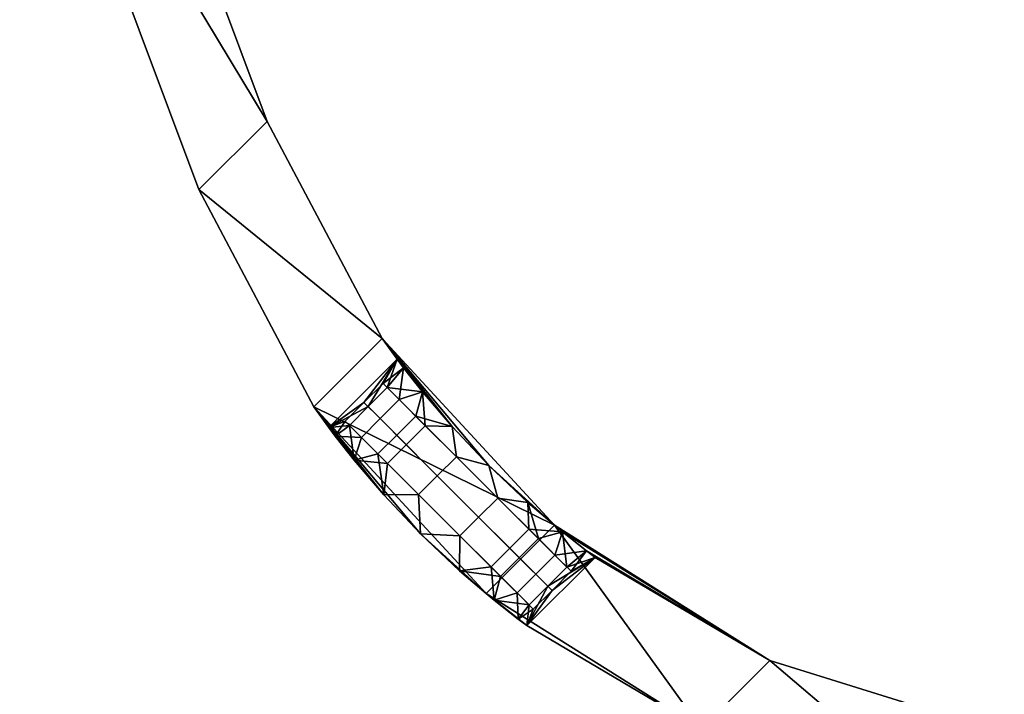
# Model space of a CAD drawing. Units: inches. Extents: x -58 to 58, y -19 to 23.
# Drawn here: x -58 to -56, y -3 to -2 of the extents above; entities that cross this region are included whole.
import ezdxf

# ---------------------------------------------------------------- set-up
doc = ezdxf.new("R2010")
doc.units = ezdxf.units.IN
doc.header["$MEASUREMENT"] = 0
doc.layers.add('SEAT-SEAT', color=5, linetype='Continuous')

msp = doc.modelspace()

# ---------------------------------------------------------------- linework, layer by layer
at = {"layer": 'SEAT-SEAT'}
for points in [[(-57.6573, -1.259, 11.09), (-57.1528, -2.0949, 11.09), (-57.4895, -1.1961, 11.09)], [(-57.1528, -2.0949, 9.9089), (-57.6573, -1.259, 9.9089), (-57.4895, -1.1961, 9.9089)], [(-57.4895, -1.1961, 11.09), (-57.1528, -2.0949, 11.09), (-57.4895, -1.1961, 9.9089)], [(-57.4895, -1.1961, 9.9089), (-57.1528, -2.0949, 11.09), (-57.1528, -2.0949, 9.9089)], [(-57.6573, -1.259, 11.09), (-57.6573, -1.259, 9.9089), (-57.292, -2.2341, 11.09)], [(-57.292, -2.2341, 11.09), (-57.6573, -1.259, 9.9089), (-57.292, -2.2341, 9.9089)], [(-57.292, -2.2341, 11.09), (-57.1528, -2.0949, 11.09), (-57.6573, -1.259, 11.09)], [(-57.1528, -2.0949, 9.9089), (-57.292, -2.2341, 9.9089), (-57.6573, -1.259, 9.9089)], [(-57.292, -2.2341, 11.09), (-56.919, -2.5377, 11.09), (-57.1528, -2.0949, 11.09)], [(-56.919, -2.5377, 9.9089), (-57.292, -2.2341, 9.9089), (-57.1528, -2.0949, 9.9089)], [(-56.919, -2.5377, 11.09), (-56.919, -2.5377, 10.9424), (-57.1528, -2.0949, 11.09)], [(-57.1528, -2.0949, 11.09), (-56.919, -2.5377, 10.9424), (-56.919, -2.5377, 10.7948)], [(-57.1528, -2.0949, 11.09), (-56.919, -2.5377, 10.7948), (-56.919, -2.5377, 10.7888)], [(-56.919, -2.5377, 10.2042), (-56.919, -2.5377, 9.9089), (-57.1528, -2.0949, 9.9089)], [(-56.919, -2.5377, 10.2042), (-57.1528, -2.0949, 9.9089), (-56.919, -2.5377, 10.3519)], [(-56.919, -2.5377, 10.3519), (-57.1528, -2.0949, 9.9089), (-56.919, -2.5377, 10.4995)], [(-57.1528, -2.0949, 9.9089), (-57.1528, -2.0949, 11.09), (-56.919, -2.5377, 10.4995)], [(-56.919, -2.5377, 10.4995), (-57.1528, -2.0949, 11.09), (-56.919, -2.5377, 10.6471)], [(-56.919, -2.5377, 10.7888), (-56.919, -2.5377, 10.6471), (-57.1528, -2.0949, 11.09)], [(-57.0582, -2.6769, 11.09), (-57.292, -2.2341, 11.09), (-57.0582, -2.6769, 10.4995)], [(-57.0582, -2.6769, 10.4995), (-57.292, -2.2341, 11.09), (-57.292, -2.2341, 9.9089)], [(-57.0582, -2.6769, 10.4995), (-57.292, -2.2341, 9.9089), (-57.0582, -2.6769, 9.9089)], [(-57.0582, -2.6769, 11.09), (-56.919, -2.5377, 11.09), (-57.292, -2.2341, 11.09)], [(-56.919, -2.5377, 9.9089), (-57.0582, -2.6769, 9.9089), (-57.292, -2.2341, 9.9089)], [(-57.0582, -2.6769, 11.09), (-56.5676, -2.9184, 11.09), (-56.919, -2.5377, 11.09)], [(-56.5676, -2.9184, 9.9089), (-57.0582, -2.6769, 9.9089), (-56.919, -2.5377, 9.9089)], [(-56.919, -2.5377, 10.7888), (-56.919, -2.5377, 10.7948), (-56.7763, -2.7171, 10.7632)], [(-56.919, -2.5377, 10.7888), (-56.7763, -2.7171, 10.7632), (-56.8366, -2.6465, 10.7013)], [(-56.919, -2.5377, 11.09), (-56.5676, -2.9184, 11.09), (-56.919, -2.5377, 10.9424)], [(-56.919, -2.5377, 10.9424), (-56.5676, -2.9184, 11.09), (-56.5676, -2.9184, 10.9424)], [(-56.919, -2.5377, 10.9424), (-56.5676, -2.9184, 10.9424), (-56.5676, -2.9184, 10.7948), (-56.919, -2.5377, 10.7948)], [(-56.919, -2.5377, 10.7948), (-56.5676, -2.9184, 10.7948), (-56.7012, -2.7965, 10.7849)], [(-56.7012, -2.7965, 10.2141), (-56.5676, -2.9184, 9.9089), (-56.919, -2.5377, 9.9089)], [(-56.7012, -2.7965, 10.2141), (-56.919, -2.5377, 9.9089), (-56.919, -2.5377, 10.2042)], [(-56.919, -2.5377, 10.3519), (-56.919, -2.5377, 10.4995), (-56.8751, -2.5976, 10.3902)], [(-56.8751, -2.5976, 10.3902), (-56.919, -2.5377, 10.4995), (-56.8883, -2.58, 10.4995)], [(-56.8883, -2.58, 10.4995), (-56.919, -2.5377, 10.4995), (-56.919, -2.5377, 10.6471)], [(-56.8883, -2.58, 10.4995), (-56.919, -2.5377, 10.6471), (-56.8751, -2.5976, 10.6088)], [(-56.8751, -2.5976, 10.6088), (-56.919, -2.5377, 10.6471), (-56.8366, -2.6465, 10.7013)], [(-56.8366, -2.6465, 10.7013), (-56.919, -2.5377, 10.6471), (-56.919, -2.5377, 10.7888)], [(-56.7012, -2.7965, 10.7849), (-56.7763, -2.7171, 10.7632), (-56.919, -2.5377, 10.7948)], [(-56.8751, -2.5976, 10.3902), (-56.8366, -2.6465, 10.2977), (-56.919, -2.5377, 10.3519)], [(-56.919, -2.5377, 10.3519), (-56.8366, -2.6465, 10.2977), (-56.919, -2.5377, 10.2042)], [(-56.8366, -2.6465, 10.2977), (-56.7763, -2.7171, 10.2358), (-56.919, -2.5377, 10.2042)], [(-56.919, -2.5377, 10.2042), (-56.7763, -2.7171, 10.2358), (-56.7012, -2.7965, 10.2141)], [(-56.8883, -2.58, 10.4995), (-56.9473, -2.6765, 10.6195), (-57.0275, -2.7193, 10.4995)], [(-57.0275, -2.7193, 10.4995), (-56.9558, -2.6681, 10.4095), (-56.8883, -2.58, 10.4995)], [(-56.8883, -2.58, 10.4995), (-56.9558, -2.6681, 10.4095), (-56.9169, -2.6292, 10.4095)], [(-56.8883, -2.58, 10.4995), (-56.9085, -2.6376, 10.6195), (-56.9473, -2.6765, 10.6195)], [(-56.8883, -2.58, 10.4995), (-56.9169, -2.6292, 10.4095), (-56.8751, -2.5976, 10.3902)], [(-56.8751, -2.5976, 10.6088), (-56.9085, -2.6376, 10.6195), (-56.8883, -2.58, 10.4995)], [(-56.8751, -2.5976, 10.3902), (-56.9169, -2.6292, 10.4095), (-56.8839, -2.6622, 10.3229)], [(-56.8366, -2.6465, 10.7013), (-56.9085, -2.6376, 10.6195), (-56.8751, -2.5976, 10.6088)], [(-56.8751, -2.5976, 10.3902), (-56.8839, -2.6622, 10.3229), (-56.8366, -2.6465, 10.2977)], [(-56.9228, -2.701, 10.3229), (-56.8839, -2.6622, 10.3229), (-56.9169, -2.6292, 10.4095), (-56.9558, -2.6681, 10.4095)], [(-56.8891, -2.7347, 10.7237), (-56.9473, -2.6765, 10.6195), (-56.9085, -2.6376, 10.6195), (-56.8502, -2.6958, 10.7237)], [(-56.8366, -2.6465, 10.7013), (-56.8502, -2.6958, 10.7237), (-56.9085, -2.6376, 10.6195)], [(-56.8366, -2.6465, 10.2977), (-56.8839, -2.6622, 10.3229), (-56.8308, -2.7153, 10.2561)], [(-56.7763, -2.7171, 10.7632), (-56.8502, -2.6958, 10.7237), (-56.8366, -2.6465, 10.7013)], [(-56.8366, -2.6465, 10.2977), (-56.8308, -2.7153, 10.2561), (-56.7763, -2.7171, 10.2358)], [(-57.0275, -2.7193, 10.4995), (-56.9938, -2.7061, 10.4095), (-56.9558, -2.6681, 10.4095)], [(-56.9558, -2.6681, 10.4095), (-56.9938, -2.7061, 10.4095), (-56.9608, -2.7391, 10.3229), (-56.9228, -2.701, 10.3229)], [(-56.8697, -2.7541, 10.2561), (-56.8308, -2.7153, 10.2561), (-56.8839, -2.6622, 10.3229), (-56.9228, -2.701, 10.3229)], [(-56.7068, -3.0576, 9.9089), (-56.8404, -2.9358, 10.2141), (-57.0582, -2.6769, 9.9089)], [(-57.0582, -2.6769, 9.9089), (-56.8404, -2.9358, 10.2141), (-56.9155, -2.8563, 10.2358)], [(-57.0582, -2.6769, 9.9089), (-56.9155, -2.8563, 10.2358), (-56.9758, -2.7857, 10.2977)], [(-56.8404, -2.9358, 10.7849), (-56.7068, -3.0576, 11.09), (-57.0582, -2.6769, 11.09)], [(-56.8404, -2.9358, 10.7849), (-57.0582, -2.6769, 11.09), (-56.9155, -2.8563, 10.7632)], [(-56.9155, -2.8563, 10.7632), (-57.0582, -2.6769, 11.09), (-56.9758, -2.7857, 10.7013)], [(-56.9758, -2.7857, 10.7013), (-57.0582, -2.6769, 11.09), (-57.0143, -2.7368, 10.6088)], [(-57.0143, -2.7368, 10.6088), (-57.0582, -2.6769, 11.09), (-57.0275, -2.7193, 10.4995)], [(-57.0275, -2.7193, 10.4995), (-57.0582, -2.6769, 11.09), (-57.0582, -2.6769, 10.4995)], [(-57.0275, -2.7193, 10.4995), (-57.0582, -2.6769, 10.4995), (-57.0582, -2.6769, 9.9089)], [(-56.9758, -2.7857, 10.2977), (-57.0143, -2.7368, 10.3902), (-57.0582, -2.6769, 9.9089)], [(-57.0582, -2.6769, 9.9089), (-57.0143, -2.7368, 10.3902), (-57.0275, -2.7193, 10.4995)], [(-56.7068, -3.0576, 11.09), (-56.5676, -2.9184, 11.09), (-57.0582, -2.6769, 11.09)], [(-56.5676, -2.9184, 9.9089), (-56.7068, -3.0576, 9.9089), (-57.0582, -2.6769, 9.9089)], [(-57.0275, -2.7193, 10.4995), (-56.9473, -2.6765, 10.6195), (-56.9854, -2.7146, 10.6195)], [(-56.9272, -2.7728, 10.7237), (-56.9854, -2.7146, 10.6195), (-56.9473, -2.6765, 10.6195), (-56.8891, -2.7347, 10.7237)], [(-57.0143, -2.7368, 10.3902), (-56.9938, -2.7061, 10.4095), (-57.0275, -2.7193, 10.4995)], [(-57.0143, -2.7368, 10.3902), (-56.9608, -2.7391, 10.3229), (-56.9938, -2.7061, 10.4095)], [(-56.9228, -2.701, 10.3229), (-56.9608, -2.7391, 10.3229), (-56.9077, -2.7922, 10.2561), (-56.8697, -2.7541, 10.2561)], [(-56.8063, -2.8175, 10.7786), (-56.8891, -2.7347, 10.7237), (-56.8502, -2.6958, 10.7237), (-56.7674, -2.7786, 10.7786)], [(-56.7763, -2.7171, 10.7632), (-56.7674, -2.7786, 10.7786), (-56.8502, -2.6958, 10.7237)], [(-57.0275, -2.7193, 10.4995), (-56.9854, -2.7146, 10.6195), (-57.0143, -2.7368, 10.6088)], [(-57.0143, -2.7368, 10.6088), (-56.9854, -2.7146, 10.6195), (-56.9758, -2.7857, 10.7013)], [(-56.9758, -2.7857, 10.7013), (-56.9854, -2.7146, 10.6195), (-56.9272, -2.7728, 10.7237)], [(-56.8697, -2.7541, 10.2561), (-56.8063, -2.8175, 10.2203), (-56.7674, -2.7786, 10.2203), (-56.8308, -2.7153, 10.2561)], [(-56.7763, -2.7171, 10.2358), (-56.8308, -2.7153, 10.2561), (-56.7674, -2.7786, 10.2203)], [(-56.7012, -2.7965, 10.7849), (-56.7674, -2.7786, 10.7786), (-56.7763, -2.7171, 10.7632)], [(-56.7763, -2.7171, 10.2358), (-56.7674, -2.7786, 10.2203), (-56.7012, -2.7965, 10.2141)], [(-56.9758, -2.7857, 10.2977), (-56.9608, -2.7391, 10.3229), (-57.0143, -2.7368, 10.3902)], [(-56.9758, -2.7857, 10.2977), (-56.9077, -2.7922, 10.2561), (-56.9608, -2.7391, 10.3229)], [(-56.8444, -2.8556, 10.7786), (-56.9272, -2.7728, 10.7237), (-56.8891, -2.7347, 10.7237), (-56.8063, -2.8175, 10.7786)], [(-56.9077, -2.7922, 10.2561), (-56.8444, -2.8556, 10.2203), (-56.8063, -2.8175, 10.2203), (-56.8697, -2.7541, 10.2561)], [(-56.9758, -2.7857, 10.7013), (-56.9272, -2.7728, 10.7237), (-56.9155, -2.8563, 10.7632)], [(-56.9155, -2.8563, 10.2358), (-56.9077, -2.7922, 10.2561), (-56.9758, -2.7857, 10.2977)], [(-56.9155, -2.8563, 10.7632), (-56.9272, -2.7728, 10.7237), (-56.8444, -2.8556, 10.7786)], [(-56.7221, -2.9017, 10.7786), (-56.8063, -2.8175, 10.7786), (-56.7674, -2.7786, 10.7786), (-56.6832, -2.8628, 10.7786)], [(-56.8063, -2.8175, 10.2203), (-56.7221, -2.9017, 10.2203), (-56.6832, -2.8628, 10.2203), (-56.7674, -2.7786, 10.2203)], [(-56.7012, -2.7965, 10.7849), (-56.6832, -2.8628, 10.7786), (-56.7674, -2.7786, 10.7786)], [(-56.7012, -2.7965, 10.2141), (-56.7674, -2.7786, 10.2203), (-56.6832, -2.8628, 10.2203)], [(-56.9155, -2.8563, 10.2358), (-56.8444, -2.8556, 10.2203), (-56.9077, -2.7922, 10.2561)], [(-56.7012, -2.7965, 10.7849), (-56.5676, -2.9184, 10.7948), (-56.6217, -2.8717, 10.7632)], [(-56.6217, -2.8717, 10.2358), (-56.5676, -2.9184, 10.2042), (-56.7012, -2.7965, 10.2141)], [(-56.7012, -2.7965, 10.2141), (-56.5676, -2.9184, 10.2042), (-56.5676, -2.9184, 9.9089)], [(-56.6217, -2.8717, 10.7632), (-56.6832, -2.8628, 10.7786), (-56.7012, -2.7965, 10.7849)], [(-56.7012, -2.7965, 10.2141), (-56.6832, -2.8628, 10.2203), (-56.6217, -2.8717, 10.2358)], [(-56.7602, -2.9398, 10.7786), (-56.8444, -2.8556, 10.7786), (-56.8063, -2.8175, 10.7786), (-56.7221, -2.9017, 10.7786)], [(-56.8444, -2.8556, 10.2203), (-56.7602, -2.9398, 10.2203), (-56.7221, -2.9017, 10.2203), (-56.8063, -2.8175, 10.2203)], [(-56.9155, -2.8563, 10.7632), (-56.8444, -2.8556, 10.7786), (-56.8404, -2.9358, 10.7849)], [(-56.8404, -2.9358, 10.2141), (-56.8444, -2.8556, 10.2203), (-56.9155, -2.8563, 10.2358)], [(-56.8404, -2.9358, 10.7849), (-56.8444, -2.8556, 10.7786), (-56.7602, -2.9398, 10.7786)], [(-56.8404, -2.9358, 10.2141), (-56.7602, -2.9398, 10.2203), (-56.8444, -2.8556, 10.2203)], [(-56.6587, -2.965, 10.7429), (-56.7221, -2.9017, 10.7786), (-56.6832, -2.8628, 10.7786), (-56.6198, -2.9262, 10.7429)], [(-56.7221, -2.9017, 10.2203), (-56.6393, -2.9844, 10.2753), (-56.6004, -2.9456, 10.2753), (-56.6832, -2.8628, 10.2203)], [(-56.6217, -2.8717, 10.7632), (-56.6198, -2.9262, 10.7429), (-56.6832, -2.8628, 10.7786)], [(-56.6217, -2.8717, 10.2358), (-56.6832, -2.8628, 10.2203), (-56.6004, -2.9456, 10.2753)], [(-56.6217, -2.8717, 10.7632), (-56.5676, -2.9184, 10.7948), (-56.5511, -2.9319, 10.7013)], [(-56.5511, -2.9319, 10.2977), (-56.5676, -2.9184, 10.2042), (-56.6217, -2.8717, 10.2358)], [(-56.5511, -2.9319, 10.7013), (-56.6198, -2.9262, 10.7429), (-56.6217, -2.8717, 10.7632)], [(-56.6217, -2.8717, 10.2358), (-56.6004, -2.9456, 10.2753), (-56.5511, -2.9319, 10.2977)], [(-56.6968, -3.0031, 10.7429), (-56.7602, -2.9398, 10.7786), (-56.7221, -2.9017, 10.7786), (-56.6587, -2.965, 10.7429)], [(-56.7602, -2.9398, 10.2203), (-56.6774, -3.0225, 10.2753), (-56.6393, -2.9844, 10.2753), (-56.7221, -2.9017, 10.2203)], [(-56.2682, -3.3334, 11.09), (-56.5676, -2.9184, 11.09), (-56.7068, -3.0576, 11.09)], [(-56.5676, -2.9184, 9.9089), (-56.2682, -3.3334, 9.9089), (-56.7068, -3.0576, 9.9089)], [(-56.6587, -2.965, 10.7429), (-56.6198, -2.9262, 10.7429), (-56.5668, -2.9792, 10.6761), (-56.6056, -3.0181, 10.6761)], [(-56.5511, -2.9319, 10.7013), (-56.5668, -2.9792, 10.6761), (-56.6198, -2.9262, 10.7429)], [(-56.2682, -3.3334, 11.09), (-56.1291, -3.1942, 11.09), (-56.5676, -2.9184, 11.09)], [(-56.1291, -3.1942, 9.9089), (-56.2682, -3.3334, 9.9089), (-56.5676, -2.9184, 9.9089)], [(-56.5511, -2.9319, 10.7013), (-56.5676, -2.9184, 10.7948), (-56.1291, -3.1942, 10.7948)], [(-56.5511, -2.9319, 10.2977), (-56.1291, -3.1942, 10.2042), (-56.5676, -2.9184, 10.2042)], [(-56.5676, -2.9184, 11.09), (-56.1291, -3.1942, 11.09), (-56.5676, -2.9184, 10.9424)], [(-56.5676, -2.9184, 10.9424), (-56.1291, -3.1942, 11.09), (-56.1291, -3.1942, 10.9424)], [(-56.5676, -2.9184, 10.9424), (-56.1291, -3.1942, 10.9424), (-56.1291, -3.1942, 10.7948), (-56.5676, -2.9184, 10.7948)], [(-56.1291, -3.1942, 10.2042), (-56.1291, -3.1942, 9.9089), (-56.5676, -2.9184, 9.9089)], [(-56.1291, -3.1942, 10.2042), (-56.5676, -2.9184, 9.9089), (-56.5676, -2.9184, 10.2042)], [(-56.7609, -3.0109, 10.7632), (-56.7068, -3.0576, 11.09), (-56.8404, -2.9358, 10.7849)], [(-56.7068, -3.0576, 9.9089), (-56.7609, -3.0109, 10.2358), (-56.8404, -2.9358, 10.2141)], [(-56.8404, -2.9358, 10.7849), (-56.7602, -2.9398, 10.7786), (-56.7609, -3.0109, 10.7632)], [(-56.7609, -3.0109, 10.2358), (-56.7602, -2.9398, 10.2203), (-56.8404, -2.9358, 10.2141)], [(-56.7609, -3.0109, 10.7632), (-56.7602, -2.9398, 10.7786), (-56.6968, -3.0031, 10.7429)], [(-56.7609, -3.0109, 10.2358), (-56.6774, -3.0225, 10.2753), (-56.7602, -2.9398, 10.2203)], [(-56.6393, -2.9844, 10.2753), (-56.581, -3.0427, 10.3795), (-56.5422, -3.0038, 10.3795), (-56.6004, -2.9456, 10.2753)], [(-56.5511, -2.9319, 10.2977), (-56.6004, -2.9456, 10.2753), (-56.5422, -3.0038, 10.3795)], [(-56.5022, -2.9704, 10.6088), (-56.5668, -2.9792, 10.6761), (-56.5511, -2.9319, 10.7013)], [(-56.5511, -2.9319, 10.7013), (-56.1291, -3.1942, 10.7948), (-56.1291, -3.1942, 10.6471)], [(-56.1291, -3.1942, 10.3519), (-56.1291, -3.1942, 10.2042), (-56.5511, -2.9319, 10.2977)], [(-56.5022, -2.9704, 10.3902), (-56.1291, -3.1942, 10.3519), (-56.5511, -2.9319, 10.2977)], [(-56.5022, -2.9704, 10.6088), (-56.5511, -2.9319, 10.7013), (-56.1291, -3.1942, 10.6471)], [(-56.5511, -2.9319, 10.2977), (-56.5422, -3.0038, 10.3795), (-56.5022, -2.9704, 10.3902)], [(-56.6056, -3.0181, 10.6761), (-56.6437, -3.0562, 10.6761), (-56.6968, -3.0031, 10.7429), (-56.6587, -2.965, 10.7429)], [(-56.6774, -3.0225, 10.2753), (-56.6191, -3.0808, 10.3795), (-56.581, -3.0427, 10.3795), (-56.6393, -2.9844, 10.2753)], [(-56.6238, -3.1229, 10.4995), (-56.5726, -3.0511, 10.5894), (-56.4846, -2.9837, 10.4995)], [(-56.4846, -2.9837, 10.4995), (-56.581, -3.0427, 10.3795), (-56.6238, -3.1229, 10.4995)], [(-56.6056, -3.0181, 10.6761), (-56.5668, -2.9792, 10.6761), (-56.5337, -3.0122, 10.5894), (-56.5726, -3.0511, 10.5894)], [(-56.4846, -2.9837, 10.4995), (-56.5422, -3.0038, 10.3795), (-56.581, -3.0427, 10.3795)], [(-56.4846, -2.9837, 10.4995), (-56.5726, -3.0511, 10.5894), (-56.5337, -3.0122, 10.5894)], [(-56.5022, -2.9704, 10.6088), (-56.5337, -3.0122, 10.5894), (-56.5668, -2.9792, 10.6761)], [(-56.5022, -2.9704, 10.3902), (-56.5422, -3.0038, 10.3795), (-56.4846, -2.9837, 10.4995)], [(-56.4846, -2.9837, 10.4995), (-56.5337, -3.0122, 10.5894), (-56.5022, -2.9704, 10.6088)], [(-56.5022, -2.9704, 10.6088), (-56.1291, -3.1942, 10.6471), (-56.4846, -2.9837, 10.4995)], [(-56.4846, -2.9837, 10.4995), (-56.1291, -3.1942, 10.4995), (-56.5022, -2.9704, 10.3902)], [(-56.5022, -2.9704, 10.3902), (-56.1291, -3.1942, 10.4995), (-56.1291, -3.1942, 10.3519)], [(-56.4846, -2.9837, 10.4995), (-56.1291, -3.1942, 10.6471), (-56.1291, -3.1942, 10.4995)], [(-56.7609, -3.0109, 10.7632), (-56.6968, -3.0031, 10.7429), (-56.6903, -3.0711, 10.7013)], [(-56.6903, -3.0711, 10.7013), (-56.6968, -3.0031, 10.7429), (-56.6437, -3.0562, 10.6761)], [(-56.6903, -3.0711, 10.7013), (-56.7068, -3.0576, 11.09), (-56.7609, -3.0109, 10.7632)], [(-56.6903, -3.0711, 10.2977), (-56.7609, -3.0109, 10.2358), (-56.7068, -3.0576, 9.9089)], [(-56.6903, -3.0711, 10.2977), (-56.6774, -3.0225, 10.2753), (-56.7609, -3.0109, 10.2358)], [(-56.6903, -3.0711, 10.2977), (-56.6191, -3.0808, 10.3795), (-56.6774, -3.0225, 10.2753)], [(-56.5726, -3.0511, 10.5894), (-56.6107, -3.0892, 10.5894), (-56.6437, -3.0562, 10.6761), (-56.6056, -3.0181, 10.6761)], [(-56.6238, -3.1229, 10.4995), (-56.581, -3.0427, 10.3795), (-56.6191, -3.0808, 10.3795)], [(-56.2682, -3.3334, 9.9089), (-56.6238, -3.1229, 10.4995), (-56.7068, -3.0576, 9.9089)], [(-56.7068, -3.0576, 9.9089), (-56.6238, -3.1229, 10.4995), (-56.6413, -3.1096, 10.3902)], [(-56.7068, -3.0576, 9.9089), (-56.6413, -3.1096, 10.3902), (-56.6903, -3.0711, 10.2977)], [(-56.2682, -3.3334, 11.09), (-56.7068, -3.0576, 11.09), (-56.6238, -3.1229, 10.4995)], [(-56.6238, -3.1229, 10.4995), (-56.7068, -3.0576, 11.09), (-56.6413, -3.1096, 10.6088)], [(-56.6413, -3.1096, 10.6088), (-56.7068, -3.0576, 11.09), (-56.6903, -3.0711, 10.7013)], [(-56.6903, -3.0711, 10.7013), (-56.6437, -3.0562, 10.6761), (-56.6413, -3.1096, 10.6088)], [(-56.6413, -3.1096, 10.6088), (-56.6437, -3.0562, 10.6761), (-56.6107, -3.0892, 10.5894)], [(-56.6238, -3.1229, 10.4995), (-56.6107, -3.0892, 10.5894), (-56.5726, -3.0511, 10.5894)], [(-56.6413, -3.1096, 10.3902), (-56.6191, -3.0808, 10.3795), (-56.6903, -3.0711, 10.2977)], [(-56.6238, -3.1229, 10.4995), (-56.6191, -3.0808, 10.3795), (-56.6413, -3.1096, 10.3902)], [(-56.6413, -3.1096, 10.6088), (-56.6107, -3.0892, 10.5894), (-56.6238, -3.1229, 10.4995)], [(-56.6238, -3.1229, 10.4995), (-56.2682, -3.3334, 9.9089), (-56.2682, -3.3334, 10.4995)], [(-56.2682, -3.3334, 10.4995), (-56.2682, -3.3334, 11.09), (-56.6238, -3.1229, 10.4995)], [(-55.7902, -3.4823, 11.09), (-56.1291, -3.1942, 11.09), (-56.2682, -3.3334, 11.09)], [(-56.1291, -3.1942, 9.9089), (-55.7902, -3.4823, 9.9089), (-56.2682, -3.3334, 9.9089)], [(-55.7902, -3.4823, 11.09), (-55.651, -3.3431, 11.09), (-56.1291, -3.1942, 11.09)], [(-55.651, -3.3431, 9.9089), (-55.7902, -3.4823, 9.9089), (-56.1291, -3.1942, 9.9089)], [(-56.1291, -3.1942, 10.6471), (-56.1291, -3.1942, 10.7948), (-55.651, -3.3431, 11.09)], [(-56.1291, -3.1942, 10.6471), (-55.651, -3.3431, 11.09), (-56.1291, -3.1942, 10.4995)], [(-56.1291, -3.1942, 10.4995), (-55.651, -3.3431, 11.09), (-55.651, -3.3431, 9.9089)], [(-56.1291, -3.1942, 10.4995), (-55.651, -3.3431, 9.9089), (-56.1291, -3.1942, 10.3519)], [(-56.1291, -3.1942, 10.3519), (-55.651, -3.3431, 9.9089), (-56.1291, -3.1942, 10.2042)], [(-56.1291, -3.1942, 11.09), (-55.651, -3.3431, 11.09), (-56.1291, -3.1942, 10.9424)], [(-56.1291, -3.1942, 10.9424), (-55.651, -3.3431, 11.09), (-56.1291, -3.1942, 10.7948)], [(-55.651, -3.3431, 9.9089), (-56.1291, -3.1942, 9.9089), (-56.1291, -3.1942, 10.2042)]]:
    msp.add_3dface(points, dxfattribs=at)

doc.saveas('drawing.dxf')
